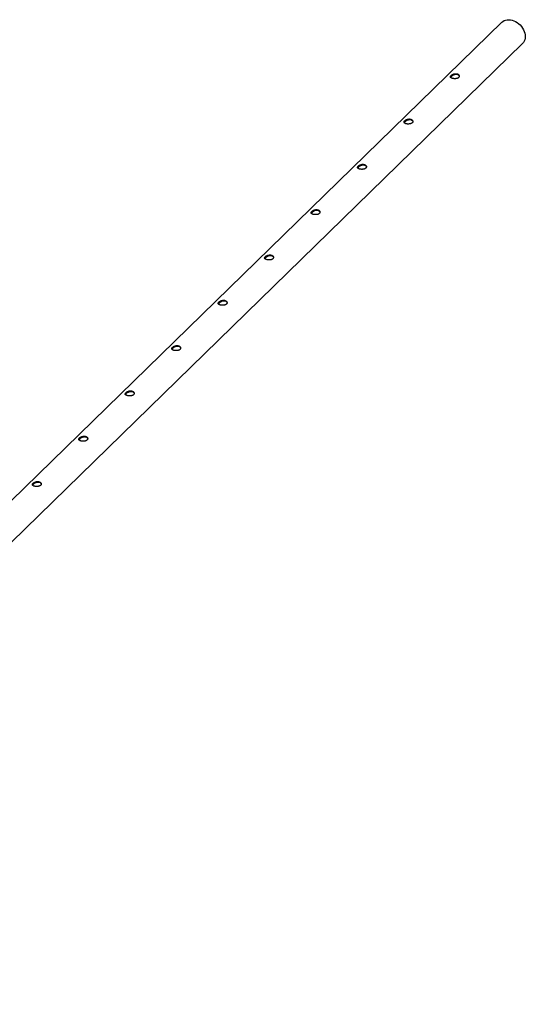
# Model space of a CAD drawing. Units: millimetres. Extents: x 250 to 14600, y 250 to 10250.
# Drawn here: x 12541 to 13260, y 2746 to 4147 of the extents above; entities that cross this region are included whole.
import ezdxf

# ---------------------------------------------------------------- set-up
doc = ezdxf.new("R2010")
doc.units = ezdxf.units.MM
doc.header["$LTSCALE"] = 50

msp = doc.modelspace()

# ---------------------------------------------------------------- linework, layer by layer
at = {"color": 7, "linetype": 'Continuous', "lineweight": 25}
for p, q in [((13226.1, 4142.8), (11826, 2776.3)), ((11855.7, 2746), (13255.7, 4112.5))]:
    msp.add_line(p, q, dxfattribs=at)
at = {"color": 7, "linetype": 'Continuous', "lineweight": 25, "flags": 128}
for points in [[(13226.1, 4142.8), (13227.7, 4144.1), (13229.5, 4145.2), (13231.6, 4145.9), (13233.8, 4146.4), (13236.1, 4146.5), (13238.5, 4146.3), (13240.9, 4145.8)], [(13240.9, 4145.8), (13243.4, 4145), (13245.8, 4143.9), (13248.1, 4142.5), (13250.3, 4140.8), (13252.3, 4139), (13254.2, 4136.9), (13255.8, 4134.7), (13257.2, 4132.3), (13258.3, 4129.9), (13259, 4127.4), (13259.5, 4125), (13259.7, 4122.6), (13259.5, 4120.2), (13259, 4118), (13258.3, 4116), (13257.2, 4114.2), (13255.8, 4112.5), (13255.7, 4112.5)]]:
    msp.add_lwpolyline(points, dxfattribs=at)
at = {"color": 7, "linetype": 'Continuous', "lineweight": 25}
for points, knots in [([(13156, 4063), (13156.4, 4062.9), (13156.8, 4062.8), (13157.5, 4062.7), (13157.7, 4062.7), (13158.1, 4062.6), (13158.4, 4062.6), (13159, 4062.6), (13159.4, 4062.6), (13160.3, 4062.6), (13160.7, 4062.6), (13161.4, 4062.7), (13161.8, 4062.8), (13162.5, 4063), (13162.9, 4063.1), (13163.5, 4063.3), (13163.8, 4063.4), (13164.3, 4063.7), (13164.6, 4063.9), (13165, 4064.3), (13165.2, 4064.5), (13165.5, 4064.9), (13165.6, 4065.2), (13165.8, 4065.5), (13165.8, 4065.6), (13165.9, 4065.9), (13165.9, 4066), (13165.9, 4066.4), (13165.8, 4066.7), (13165.7, 4067.2), (13165.5, 4067.5), (13165.2, 4068), (13165, 4068.3), (13164.6, 4068.6), (13164.4, 4068.7), (13164.1, 4068.9), (13164, 4069), (13163.6, 4069.1), (13163.5, 4069.2), (13163.1, 4069.4), (13162.9, 4069.4), (13162.3, 4069.6), (13161.9, 4069.6), (13161.3, 4069.7), (13161.1, 4069.7), (13160.7, 4069.7), (13160.5, 4069.7), (13160, 4069.7), (13159.8, 4069.7), (13159.4, 4069.6), (13159.2, 4069.6), (13158.5, 4069.4), (13158.1, 4069.3), (13157.5, 4069.1), (13157.3, 4069), (13156.9, 4068.9), (13156.8, 4068.8), (13156.4, 4068.6), (13156.2, 4068.5), (13155.9, 4068.4), (13155.7, 4068.3), (13155.3, 4068), (13155, 4067.8), (13154.5, 4067.4), (13154.3, 4067.2), (13153.9, 4066.8), (13153.8, 4066.6), (13153.5, 4066.2), (13153.4, 4066), (13153.3, 4065.7), (13153.3, 4065.5), (13153.3, 4065.1), (13153.3, 4064.9), (13153.4, 4064.6), (13153.5, 4064.4), (13153.7, 4064.2), (13153.8, 4064.1), (13154, 4063.9), (13154.1, 4063.8), (13154.3, 4063.7), (13154.4, 4063.6), (13154.7, 4063.5), (13154.8, 4063.4), (13155.2, 4063.3), (13155.3, 4063.2), (13155.7, 4063.1), (13155.9, 4063), (13156, 4063)], [0, 0, 0, 0, 0.03125, 0.03125, 0.046875, 0.046875, 0.0625, 0.0625, 0.09375, 0.09375, 0.125, 0.125, 0.15625, 0.15625, 0.1875, 0.1875, 0.21875, 0.21875, 0.25, 0.25, 0.28125, 0.28125, 0.3125, 0.3125, 0.328125, 0.328125, 0.34375, 0.34375, 0.375, 0.375, 0.40625, 0.40625, 0.4375, 0.4375, 0.453125, 0.453125, 0.46875, 0.46875, 0.484375, 0.484375, 0.5, 0.5, 0.53125, 0.53125, 0.546875, 0.546875, 0.5625, 0.5625, 0.578125, 0.578125, 0.59375, 0.59375, 0.625, 0.625, 0.640625, 0.640625, 0.65625, 0.65625, 0.671875, 0.671875, 0.6875, 0.6875, 0.71875, 0.71875, 0.75, 0.75, 0.78125, 0.78125, 0.8125, 0.8125, 0.84375, 0.84375, 0.875, 0.875, 0.90625, 0.90625, 0.921875, 0.921875, 0.9375, 0.9375, 0.953125, 0.953125, 0.96875, 0.96875, 0.984375, 0.984375, 1, 1, 1, 1]), ([(13165.7, 4066.8), (13165.6, 4067), (13165.1, 4067.6), (13163.8, 4068.2), (13162, 4068.6), (13160, 4068.5), (13158.1, 4068), (13156.4, 4067.2), (13155.1, 4066.2), (13154.1, 4065.1), (13153.9, 4064.4), (13153.9, 4064.1)], [0, 0, 0, 0, 0.054266, 0.164272, 0.27401, 0.383858, 0.493525, 0.604108, 0.72063, 0.852262, 1, 1, 1, 1]), ([(13090, 3998.5), (13090.4, 3998.4), (13090.8, 3998.3), (13091.4, 3998.2), (13091.7, 3998.2), (13092.1, 3998.2), (13092.3, 3998.1), (13093, 3998.1), (13093.4, 3998.1), (13094.2, 3998.1), (13094.6, 3998.2), (13095.4, 3998.3), (13095.8, 3998.3), (13096.5, 3998.5), (13096.8, 3998.6), (13097.4, 3998.8), (13097.7, 3999), (13098.3, 3999.3), (13098.5, 3999.4), (13099, 3999.8), (13099.2, 4000), (13099.5, 4000.5), (13099.6, 4000.7), (13099.7, 4001.1), (13099.8, 4001.2), (13099.8, 4001.5), (13099.8, 4001.6), (13099.8, 4002), (13099.8, 4002.3), (13099.6, 4002.8), (13099.5, 4003.1), (13099.1, 4003.6), (13098.9, 4003.8), (13098.5, 4004.1), (13098.4, 4004.2), (13098.1, 4004.4), (13097.9, 4004.5), (13097.6, 4004.7), (13097.4, 4004.8), (13097.1, 4004.9), (13096.9, 4005), (13096.3, 4005.1), (13095.9, 4005.2), (13095.3, 4005.2), (13095.1, 4005.3), (13094.6, 4005.3), (13094.4, 4005.3), (13094, 4005.2), (13093.8, 4005.2), (13093.3, 4005.2), (13093.1, 4005.1), (13092.5, 4005), (13092.1, 4004.9), (13091.5, 4004.7), (13091.3, 4004.6), (13090.9, 4004.4), (13090.7, 4004.4), (13090.4, 4004.2), (13090.2, 4004.1), (13089.9, 4003.9), (13089.7, 4003.8), (13089.2, 4003.5), (13089, 4003.3), (13088.5, 4002.9), (13088.3, 4002.7), (13087.9, 4002.4), (13087.7, 4002.2), (13087.5, 4001.8), (13087.4, 4001.6), (13087.3, 4001.2), (13087.2, 4001), (13087.2, 4000.7), (13087.2, 4000.5), (13087.4, 4000.1), (13087.5, 4000), (13087.7, 3999.7), (13087.8, 3999.6), (13087.9, 3999.5), (13088, 3999.4), (13088.3, 3999.2), (13088.4, 3999.2), (13088.7, 3999), (13088.8, 3999), (13089.1, 3998.8), (13089.3, 3998.8), (13089.6, 3998.6), (13089.8, 3998.6), (13090, 3998.5)], [0, 0, 0, 0, 0.03125, 0.03125, 0.046875, 0.046875, 0.0625, 0.0625, 0.09375, 0.09375, 0.125, 0.125, 0.15625, 0.15625, 0.1875, 0.1875, 0.21875, 0.21875, 0.25, 0.25, 0.28125, 0.28125, 0.3125, 0.3125, 0.328125, 0.328125, 0.34375, 0.34375, 0.375, 0.375, 0.40625, 0.40625, 0.4375, 0.4375, 0.453125, 0.453125, 0.46875, 0.46875, 0.484375, 0.484375, 0.5, 0.5, 0.53125, 0.53125, 0.546875, 0.546875, 0.5625, 0.5625, 0.578125, 0.578125, 0.59375, 0.59375, 0.625, 0.625, 0.640625, 0.640625, 0.65625, 0.65625, 0.671875, 0.671875, 0.6875, 0.6875, 0.71875, 0.71875, 0.75, 0.75, 0.78125, 0.78125, 0.8125, 0.8125, 0.84375, 0.84375, 0.875, 0.875, 0.90625, 0.90625, 0.921875, 0.921875, 0.9375, 0.9375, 0.953125, 0.953125, 0.96875, 0.96875, 0.984375, 0.984375, 1, 1, 1, 1]), ([(13099.7, 4002.3), (13099.5, 4002.5), (13099.1, 4003.1), (13097.8, 4003.8), (13096, 4004.2), (13094, 4004.1), (13092.1, 4003.5), (13090.4, 4002.7), (13089, 4001.7), (13088, 4000.7), (13087.9, 4000), (13087.8, 3999.6)], [0, 0, 0, 0, 0.054266, 0.164272, 0.27401, 0.383858, 0.493525, 0.604108, 0.72063, 0.852262, 1, 1, 1, 1]), ([(13024, 3934.1), (13024.4, 3934), (13024.8, 3933.9), (13025.4, 3933.8), (13025.6, 3933.7), (13026.1, 3933.7), (13026.3, 3933.7), (13026.9, 3933.6), (13027.4, 3933.6), (13028.2, 3933.7), (13028.6, 3933.7), (13029.4, 3933.8), (13029.7, 3933.9), (13030.4, 3934), (13030.8, 3934.1), (13031.4, 3934.4), (13031.7, 3934.5), (13032.3, 3934.8), (13032.5, 3935), (13032.9, 3935.4), (13033.1, 3935.6), (13033.4, 3936), (13033.6, 3936.2), (13033.7, 3936.6), (13033.7, 3936.7), (13033.8, 3937), (13033.8, 3937.1), (13033.8, 3937.5), (13033.8, 3937.8), (13033.6, 3938.3), (13033.5, 3938.6), (13033.1, 3939.1), (13032.9, 3939.3), (13032.5, 3939.7), (13032.3, 3939.8), (13032.1, 3940), (13031.9, 3940.1), (13031.6, 3940.2), (13031.4, 3940.3), (13031, 3940.4), (13030.8, 3940.5), (13030.3, 3940.7), (13029.9, 3940.7), (13029.2, 3940.8), (13029, 3940.8), (13028.6, 3940.8), (13028.4, 3940.8), (13028, 3940.8), (13027.7, 3940.8), (13027.3, 3940.7), (13027.1, 3940.7), (13026.5, 3940.5), (13026, 3940.4), (13025.4, 3940.2), (13025.2, 3940.1), (13024.9, 3940), (13024.7, 3939.9), (13024.3, 3939.7), (13024.2, 3939.6), (13023.8, 3939.5), (13023.7, 3939.4), (13023.2, 3939.1), (13022.9, 3938.9), (13022.4, 3938.5), (13022.2, 3938.3), (13021.9, 3937.9), (13021.7, 3937.7), (13021.4, 3937.3), (13021.4, 3937.1), (13021.2, 3936.7), (13021.2, 3936.6), (13021.2, 3936.2), (13021.2, 3936), (13021.3, 3935.7), (13021.4, 3935.5), (13021.6, 3935.3), (13021.7, 3935.2), (13021.9, 3935), (13022, 3934.9), (13022.2, 3934.8), (13022.4, 3934.7), (13022.6, 3934.6), (13022.8, 3934.5), (13023.1, 3934.4), (13023.2, 3934.3), (13023.6, 3934.2), (13023.8, 3934.1), (13024, 3934.1)], [0, 0, 0, 0, 0.03125, 0.03125, 0.046875, 0.046875, 0.0625, 0.0625, 0.09375, 0.09375, 0.125, 0.125, 0.15625, 0.15625, 0.1875, 0.1875, 0.21875, 0.21875, 0.25, 0.25, 0.28125, 0.28125, 0.3125, 0.3125, 0.328125, 0.328125, 0.34375, 0.34375, 0.375, 0.375, 0.40625, 0.40625, 0.4375, 0.4375, 0.453125, 0.453125, 0.46875, 0.46875, 0.484375, 0.484375, 0.5, 0.5, 0.53125, 0.53125, 0.546875, 0.546875, 0.5625, 0.5625, 0.578125, 0.578125, 0.59375, 0.59375, 0.625, 0.625, 0.640625, 0.640625, 0.65625, 0.65625, 0.671875, 0.671875, 0.6875, 0.6875, 0.71875, 0.71875, 0.75, 0.75, 0.78125, 0.78125, 0.8125, 0.8125, 0.84375, 0.84375, 0.875, 0.875, 0.90625, 0.90625, 0.921875, 0.921875, 0.9375, 0.9375, 0.953125, 0.953125, 0.96875, 0.96875, 0.984375, 0.984375, 1, 1, 1, 1]), ([(13033.6, 3937.9), (13033.5, 3938.1), (13033.1, 3938.7), (13031.8, 3939.3), (13030, 3939.7), (13028, 3939.6), (13026, 3939.1), (13024.3, 3938.3), (13023, 3937.3), (13022, 3936.2), (13021.9, 3935.5), (13021.8, 3935.1)], [0, 0, 0, 0, 0.054266, 0.164272, 0.27401, 0.383858, 0.493525, 0.604108, 0.72063, 0.852262, 1, 1, 1, 1]), ([(12957.9, 3869.6), (12958.3, 3869.5), (12958.7, 3869.4), (12959.4, 3869.3), (12959.6, 3869.3), (12960, 3869.2), (12960.2, 3869.2), (12960.9, 3869.2), (12961.3, 3869.2), (12962.1, 3869.2), (12962.5, 3869.2), (12963.3, 3869.3), (12963.7, 3869.4), (12964.4, 3869.6), (12964.7, 3869.7), (12965.4, 3869.9), (12965.7, 3870.1), (12966.2, 3870.4), (12966.5, 3870.5), (12966.9, 3870.9), (12967.1, 3871.1), (12967.4, 3871.6), (12967.5, 3871.8), (12967.7, 3872.2), (12967.7, 3872.3), (12967.7, 3872.5), (12967.8, 3872.7), (12967.8, 3873.1), (12967.7, 3873.3), (12967.5, 3873.9), (12967.4, 3874.1), (12967.1, 3874.7), (12966.8, 3874.9), (12966.5, 3875.2), (12966.3, 3875.3), (12966, 3875.5), (12965.9, 3875.6), (12965.5, 3875.8), (12965.4, 3875.9), (12965, 3876), (12964.8, 3876.1), (12964.2, 3876.2), (12963.8, 3876.3), (12963.2, 3876.3), (12963, 3876.4), (12962.6, 3876.4), (12962.3, 3876.4), (12961.9, 3876.3), (12961.7, 3876.3), (12961.3, 3876.2), (12961.1, 3876.2), (12960.4, 3876.1), (12960, 3876), (12959.4, 3875.8), (12959.2, 3875.7), (12958.8, 3875.5), (12958.6, 3875.4), (12958.3, 3875.3), (12958.1, 3875.2), (12957.8, 3875), (12957.6, 3874.9), (12957.2, 3874.6), (12956.9, 3874.4), (12956.4, 3874), (12956.2, 3873.8), (12955.8, 3873.4), (12955.7, 3873.2), (12955.4, 3872.9), (12955.3, 3872.7), (12955.2, 3872.3), (12955.1, 3872.1), (12955.1, 3871.7), (12955.2, 3871.6), (12955.3, 3871.2), (12955.4, 3871.1), (12955.6, 3870.8), (12955.7, 3870.7), (12955.9, 3870.6), (12956, 3870.5), (12956.2, 3870.3), (12956.3, 3870.3), (12956.6, 3870.1), (12956.7, 3870), (12957, 3869.9), (12957.2, 3869.8), (12957.6, 3869.7), (12957.7, 3869.7), (12957.9, 3869.6)], [0, 0, 0, 0, 0.03125, 0.03125, 0.046875, 0.046875, 0.0625, 0.0625, 0.09375, 0.09375, 0.125, 0.125, 0.15625, 0.15625, 0.1875, 0.1875, 0.21875, 0.21875, 0.25, 0.25, 0.28125, 0.28125, 0.3125, 0.3125, 0.328125, 0.328125, 0.34375, 0.34375, 0.375, 0.375, 0.40625, 0.40625, 0.4375, 0.4375, 0.453125, 0.453125, 0.46875, 0.46875, 0.484375, 0.484375, 0.5, 0.5, 0.53125, 0.53125, 0.546875, 0.546875, 0.5625, 0.5625, 0.578125, 0.578125, 0.59375, 0.59375, 0.625, 0.625, 0.640625, 0.640625, 0.65625, 0.65625, 0.671875, 0.671875, 0.6875, 0.6875, 0.71875, 0.71875, 0.75, 0.75, 0.78125, 0.78125, 0.8125, 0.8125, 0.84375, 0.84375, 0.875, 0.875, 0.90625, 0.90625, 0.921875, 0.921875, 0.9375, 0.9375, 0.953125, 0.953125, 0.96875, 0.96875, 0.984375, 0.984375, 1, 1, 1, 1]), ([(12967.6, 3873.4), (12967.4, 3873.6), (12967, 3874.2), (12965.7, 3874.9), (12963.9, 3875.3), (12961.9, 3875.2), (12960, 3874.6), (12958.3, 3873.8), (12956.9, 3872.8), (12955.9, 3871.7), (12955.8, 3871.1), (12955.8, 3870.7)], [0, 0, 0, 0, 0.054266, 0.164272, 0.27401, 0.383858, 0.493525, 0.604108, 0.72063, 0.852262, 1, 1, 1, 1]), ([(12891.9, 3805.2), (12892.3, 3805.1), (12892.7, 3805), (12893.3, 3804.9), (12893.6, 3804.8), (12894, 3804.8), (12894.2, 3804.8), (12894.9, 3804.7), (12895.3, 3804.7), (12896.1, 3804.8), (12896.5, 3804.8), (12897.3, 3804.9), (12897.7, 3805), (12898.4, 3805.1), (12898.7, 3805.2), (12899.3, 3805.5), (12899.6, 3805.6), (12900.2, 3805.9), (12900.4, 3806.1), (12900.9, 3806.5), (12901.1, 3806.7), (12901.4, 3807.1), (12901.5, 3807.3), (12901.6, 3807.7), (12901.7, 3807.8), (12901.7, 3808.1), (12901.7, 3808.2), (12901.7, 3808.6), (12901.7, 3808.9), (12901.5, 3809.4), (12901.4, 3809.7), (12901, 3810.2), (12900.8, 3810.4), (12900.4, 3810.8), (12900.3, 3810.9), (12900, 3811.1), (12899.8, 3811.2), (12899.5, 3811.3), (12899.3, 3811.4), (12899, 3811.5), (12898.8, 3811.6), (12898.2, 3811.8), (12897.8, 3811.8), (12897.2, 3811.9), (12896.9, 3811.9), (12896.5, 3811.9), (12896.3, 3811.9), (12895.9, 3811.9), (12895.7, 3811.8), (12895.2, 3811.8), (12895, 3811.7), (12894.4, 3811.6), (12894, 3811.5), (12893.4, 3811.3), (12893.2, 3811.2), (12892.8, 3811.1), (12892.6, 3811), (12892.3, 3810.8), (12892.1, 3810.7), (12891.7, 3810.5), (12891.6, 3810.5), (12891.1, 3810.2), (12890.9, 3810), (12890.4, 3809.6), (12890.2, 3809.4), (12889.8, 3809), (12889.6, 3808.8), (12889.4, 3808.4), (12889.3, 3808.2), (12889.1, 3807.8), (12889.1, 3807.7), (12889.1, 3807.3), (12889.1, 3807.1), (12889.3, 3806.8), (12889.4, 3806.6), (12889.6, 3806.4), (12889.6, 3806.3), (12889.8, 3806.1), (12889.9, 3806), (12890.2, 3805.9), (12890.3, 3805.8), (12890.5, 3805.7), (12890.7, 3805.6), (12891, 3805.5), (12891.2, 3805.4), (12891.5, 3805.3), (12891.7, 3805.2), (12891.9, 3805.2)], [0, 0, 0, 0, 0.03125, 0.03125, 0.046875, 0.046875, 0.0625, 0.0625, 0.09375, 0.09375, 0.125, 0.125, 0.15625, 0.15625, 0.1875, 0.1875, 0.21875, 0.21875, 0.25, 0.25, 0.28125, 0.28125, 0.3125, 0.3125, 0.328125, 0.328125, 0.34375, 0.34375, 0.375, 0.375, 0.40625, 0.40625, 0.4375, 0.4375, 0.453125, 0.453125, 0.46875, 0.46875, 0.484375, 0.484375, 0.5, 0.5, 0.53125, 0.53125, 0.546875, 0.546875, 0.5625, 0.5625, 0.578125, 0.578125, 0.59375, 0.59375, 0.625, 0.625, 0.640625, 0.640625, 0.65625, 0.65625, 0.671875, 0.671875, 0.6875, 0.6875, 0.71875, 0.71875, 0.75, 0.75, 0.78125, 0.78125, 0.8125, 0.8125, 0.84375, 0.84375, 0.875, 0.875, 0.90625, 0.90625, 0.921875, 0.921875, 0.9375, 0.9375, 0.953125, 0.953125, 0.96875, 0.96875, 0.984375, 0.984375, 1, 1, 1, 1]), ([(12901.5, 3809), (12901.4, 3809.2), (12901, 3809.8), (12899.7, 3810.4), (12897.9, 3810.8), (12895.9, 3810.7), (12894, 3810.2), (12892.3, 3809.4), (12890.9, 3808.4), (12889.9, 3807.3), (12889.8, 3806.6), (12889.7, 3806.2)], [0, 0, 0, 0, 0.054266, 0.164272, 0.27401, 0.383858, 0.493525, 0.604108, 0.72063, 0.852262, 1, 1, 1, 1]), ([(12825.9, 3740.7), (12826.3, 3740.6), (12826.7, 3740.5), (12827.3, 3740.4), (12827.5, 3740.4), (12827.9, 3740.3), (12828.2, 3740.3), (12828.8, 3740.3), (12829.2, 3740.3), (12830.1, 3740.3), (12830.5, 3740.3), (12831.3, 3740.4), (12831.6, 3740.5), (12832.3, 3740.7), (12832.7, 3740.8), (12833.3, 3741), (12833.6, 3741.2), (12834.1, 3741.5), (12834.4, 3741.6), (12834.8, 3742), (12835, 3742.2), (12835.3, 3742.6), (12835.5, 3742.9), (12835.6, 3743.3), (12835.6, 3743.4), (12835.7, 3743.6), (12835.7, 3743.8), (12835.7, 3744.2), (12835.6, 3744.4), (12835.5, 3745), (12835.3, 3745.2), (12835, 3745.7), (12834.8, 3746), (12834.4, 3746.3), (12834.2, 3746.4), (12833.9, 3746.6), (12833.8, 3746.7), (12833.5, 3746.9), (12833.3, 3746.9), (12832.9, 3747.1), (12832.7, 3747.1), (12832.2, 3747.3), (12831.8, 3747.4), (12831.1, 3747.4), (12830.9, 3747.4), (12830.5, 3747.4), (12830.3, 3747.4), (12829.8, 3747.4), (12829.6, 3747.4), (12829.2, 3747.3), (12829, 3747.3), (12828.3, 3747.2), (12827.9, 3747), (12827.3, 3746.8), (12827.1, 3746.8), (12826.8, 3746.6), (12826.6, 3746.5), (12826.2, 3746.4), (12826, 3746.3), (12825.7, 3746.1), (12825.6, 3746), (12825.1, 3745.7), (12824.8, 3745.5), (12824.3, 3745.1), (12824.1, 3744.9), (12823.7, 3744.5), (12823.6, 3744.3), (12823.3, 3743.9), (12823.2, 3743.8), (12823.1, 3743.4), (12823.1, 3743.2), (12823.1, 3742.8), (12823.1, 3742.7), (12823.2, 3742.3), (12823.3, 3742.1), (12823.5, 3741.9), (12823.6, 3741.8), (12823.8, 3741.7), (12823.9, 3741.6), (12824.1, 3741.4), (12824.2, 3741.3), (12824.5, 3741.2), (12824.7, 3741.1), (12825, 3741), (12825.1, 3740.9), (12825.5, 3740.8), (12825.7, 3740.8), (12825.9, 3740.7)], [0, 0, 0, 0, 0.03125, 0.03125, 0.046875, 0.046875, 0.0625, 0.0625, 0.09375, 0.09375, 0.125, 0.125, 0.15625, 0.15625, 0.1875, 0.1875, 0.21875, 0.21875, 0.25, 0.25, 0.28125, 0.28125, 0.3125, 0.3125, 0.328125, 0.328125, 0.34375, 0.34375, 0.375, 0.375, 0.40625, 0.40625, 0.4375, 0.4375, 0.453125, 0.453125, 0.46875, 0.46875, 0.484375, 0.484375, 0.5, 0.5, 0.53125, 0.53125, 0.546875, 0.546875, 0.5625, 0.5625, 0.578125, 0.578125, 0.59375, 0.59375, 0.625, 0.625, 0.640625, 0.640625, 0.65625, 0.65625, 0.671875, 0.671875, 0.6875, 0.6875, 0.71875, 0.71875, 0.75, 0.75, 0.78125, 0.78125, 0.8125, 0.8125, 0.84375, 0.84375, 0.875, 0.875, 0.90625, 0.90625, 0.921875, 0.921875, 0.9375, 0.9375, 0.953125, 0.953125, 0.96875, 0.96875, 0.984375, 0.984375, 1, 1, 1, 1]), ([(12835.5, 3744.5), (12835.4, 3744.7), (12835, 3745.3), (12833.6, 3746), (12831.8, 3746.4), (12829.8, 3746.3), (12827.9, 3745.7), (12826.2, 3744.9), (12824.9, 3743.9), (12823.9, 3742.8), (12823.8, 3742.1), (12823.7, 3741.8)], [0, 0, 0, 0, 0.054266, 0.164272, 0.27401, 0.383858, 0.493525, 0.604108, 0.72063, 0.852262, 1, 1, 1, 1]), ([(12759.8, 3676.2), (12760.2, 3676.1), (12760.6, 3676.1), (12761.3, 3676), (12761.5, 3675.9), (12761.9, 3675.9), (12762.1, 3675.9), (12762.8, 3675.8), (12763.2, 3675.8), (12764, 3675.9), (12764.4, 3675.9), (12765.2, 3676), (12765.6, 3676.1), (12766.3, 3676.2), (12766.6, 3676.3), (12767.3, 3676.6), (12767.6, 3676.7), (12768.1, 3677), (12768.3, 3677.2), (12768.8, 3677.5), (12769, 3677.7), (12769.3, 3678.2), (12769.4, 3678.4), (12769.6, 3678.8), (12769.6, 3678.9), (12769.6, 3679.2), (12769.6, 3679.3), (12769.6, 3679.7), (12769.6, 3680), (12769.4, 3680.5), (12769.3, 3680.8), (12768.9, 3681.3), (12768.7, 3681.5), (12768.3, 3681.9), (12768.2, 3682), (12767.9, 3682.2), (12767.7, 3682.2), (12767.4, 3682.4), (12767.2, 3682.5), (12766.9, 3682.6), (12766.7, 3682.7), (12766.1, 3682.8), (12765.7, 3682.9), (12765.1, 3683), (12764.9, 3683), (12764.4, 3683), (12764.2, 3683), (12763.8, 3683), (12763.6, 3682.9), (12763.2, 3682.9), (12762.9, 3682.8), (12762.3, 3682.7), (12761.9, 3682.6), (12761.3, 3682.4), (12761.1, 3682.3), (12760.7, 3682.2), (12760.5, 3682.1), (12760.2, 3681.9), (12760, 3681.8), (12759.7, 3681.6), (12759.5, 3681.5), (12759.1, 3681.3), (12758.8, 3681.1), (12758.3, 3680.7), (12758.1, 3680.5), (12757.7, 3680.1), (12757.6, 3679.9), (12757.3, 3679.5), (12757.2, 3679.3), (12757.1, 3678.9), (12757, 3678.7), (12757, 3678.4), (12757.1, 3678.2), (12757.2, 3677.9), (12757.3, 3677.7), (12757.5, 3677.4), (12757.6, 3677.4), (12757.8, 3677.2), (12757.9, 3677.1), (12758.1, 3677), (12758.2, 3676.9), (12758.5, 3676.7), (12758.6, 3676.7), (12758.9, 3676.5), (12759.1, 3676.5), (12759.4, 3676.4), (12759.6, 3676.3), (12759.8, 3676.2)], [0, 0, 0, 0, 0.03125, 0.03125, 0.046875, 0.046875, 0.0625, 0.0625, 0.09375, 0.09375, 0.125, 0.125, 0.15625, 0.15625, 0.1875, 0.1875, 0.21875, 0.21875, 0.25, 0.25, 0.28125, 0.28125, 0.3125, 0.3125, 0.328125, 0.328125, 0.34375, 0.34375, 0.375, 0.375, 0.40625, 0.40625, 0.4375, 0.4375, 0.453125, 0.453125, 0.46875, 0.46875, 0.484375, 0.484375, 0.5, 0.5, 0.53125, 0.53125, 0.546875, 0.546875, 0.5625, 0.5625, 0.578125, 0.578125, 0.59375, 0.59375, 0.625, 0.625, 0.640625, 0.640625, 0.65625, 0.65625, 0.671875, 0.671875, 0.6875, 0.6875, 0.71875, 0.71875, 0.75, 0.75, 0.78125, 0.78125, 0.8125, 0.8125, 0.84375, 0.84375, 0.875, 0.875, 0.90625, 0.90625, 0.921875, 0.921875, 0.9375, 0.9375, 0.953125, 0.953125, 0.96875, 0.96875, 0.984375, 0.984375, 1, 1, 1, 1]), ([(12769.5, 3680.1), (12769.3, 3680.3), (12768.9, 3680.8), (12767.6, 3681.5), (12765.8, 3681.9), (12763.8, 3681.8), (12761.9, 3681.3), (12760.2, 3680.5), (12758.8, 3679.5), (12757.8, 3678.4), (12757.7, 3677.7), (12757.7, 3677.3)], [0, 0, 0, 0, 0.054266, 0.164272, 0.27401, 0.383858, 0.493525, 0.604108, 0.72063, 0.852262, 1, 1, 1, 1]), ([(12693.8, 3611.8), (12694.2, 3611.7), (12694.6, 3611.6), (12695.2, 3611.5), (12695.4, 3611.5), (12695.9, 3611.4), (12696.1, 3611.4), (12696.7, 3611.4), (12697.2, 3611.4), (12698, 3611.4), (12698.4, 3611.4), (12699.2, 3611.5), (12699.6, 3611.6), (12700.3, 3611.8), (12700.6, 3611.9), (12701.2, 3612.1), (12701.5, 3612.2), (12702.1, 3612.5), (12702.3, 3612.7), (12702.7, 3613.1), (12702.9, 3613.3), (12703.3, 3613.7), (12703.4, 3614), (12703.5, 3614.3), (12703.5, 3614.5), (12703.6, 3614.7), (12703.6, 3614.9), (12703.6, 3615.3), (12703.6, 3615.5), (12703.4, 3616.1), (12703.3, 3616.3), (12702.9, 3616.8), (12702.7, 3617.1), (12702.3, 3617.4), (12702.2, 3617.5), (12701.9, 3617.7), (12701.7, 3617.8), (12701.4, 3618), (12701.2, 3618), (12700.8, 3618.2), (12700.7, 3618.2), (12700.1, 3618.4), (12699.7, 3618.5), (12699.1, 3618.5), (12698.8, 3618.5), (12698.4, 3618.5), (12698.2, 3618.5), (12697.8, 3618.5), (12697.6, 3618.5), (12697.1, 3618.4), (12696.9, 3618.4), (12696.3, 3618.3), (12695.9, 3618.1), (12695.3, 3617.9), (12695.1, 3617.9), (12694.7, 3617.7), (12694.5, 3617.6), (12694.1, 3617.5), (12694, 3617.4), (12693.6, 3617.2), (12693.5, 3617.1), (12693, 3616.8), (12692.7, 3616.6), (12692.3, 3616.2), (12692, 3616), (12691.7, 3615.6), (12691.5, 3615.4), (12691.3, 3615), (12691.2, 3614.8), (12691, 3614.5), (12691, 3614.3), (12691, 3613.9), (12691, 3613.8), (12691.1, 3613.4), (12691.2, 3613.2), (12691.5, 3613), (12691.5, 3612.9), (12691.7, 3612.7), (12691.8, 3612.7), (12692, 3612.5), (12692.2, 3612.4), (12692.4, 3612.3), (12692.6, 3612.2), (12692.9, 3612.1), (12693.1, 3612), (12693.4, 3611.9), (12693.6, 3611.8), (12693.8, 3611.8)], [0, 0, 0, 0, 0.03125, 0.03125, 0.046875, 0.046875, 0.0625, 0.0625, 0.09375, 0.09375, 0.125, 0.125, 0.15625, 0.15625, 0.1875, 0.1875, 0.21875, 0.21875, 0.25, 0.25, 0.28125, 0.28125, 0.3125, 0.3125, 0.328125, 0.328125, 0.34375, 0.34375, 0.375, 0.375, 0.40625, 0.40625, 0.4375, 0.4375, 0.453125, 0.453125, 0.46875, 0.46875, 0.484375, 0.484375, 0.5, 0.5, 0.53125, 0.53125, 0.546875, 0.546875, 0.5625, 0.5625, 0.578125, 0.578125, 0.59375, 0.59375, 0.625, 0.625, 0.640625, 0.640625, 0.65625, 0.65625, 0.671875, 0.671875, 0.6875, 0.6875, 0.71875, 0.71875, 0.75, 0.75, 0.78125, 0.78125, 0.8125, 0.8125, 0.84375, 0.84375, 0.875, 0.875, 0.90625, 0.90625, 0.921875, 0.921875, 0.9375, 0.9375, 0.953125, 0.953125, 0.96875, 0.96875, 0.984375, 0.984375, 1, 1, 1, 1]), ([(12703.4, 3615.6), (12703.3, 3615.8), (12702.9, 3616.4), (12701.6, 3617.1), (12699.8, 3617.4), (12697.8, 3617.3), (12695.9, 3616.8), (12694.2, 3616), (12692.8, 3615), (12691.8, 3613.9), (12691.7, 3613.2), (12691.6, 3612.9)], [0, 0, 0, 0, 0.054266, 0.164272, 0.27401, 0.383858, 0.493525, 0.604108, 0.72063, 0.852262, 1, 1, 1, 1]), ([(12627.8, 3547.3), (12628.1, 3547.2), (12628.5, 3547.1), (12629.2, 3547), (12629.4, 3547), (12629.8, 3547), (12630.1, 3547), (12630.7, 3546.9), (12631.1, 3546.9), (12632, 3546.9), (12632.4, 3547), (12633.1, 3547.1), (12633.5, 3547.1), (12634.2, 3547.3), (12634.6, 3547.4), (12635.2, 3547.7), (12635.5, 3547.8), (12636, 3548.1), (12636.3, 3548.3), (12636.7, 3548.6), (12636.9, 3548.8), (12637.2, 3549.3), (12637.3, 3549.5), (12637.5, 3549.9), (12637.5, 3550), (12637.6, 3550.3), (12637.6, 3550.4), (12637.6, 3550.8), (12637.5, 3551.1), (12637.4, 3551.6), (12637.2, 3551.9), (12636.9, 3552.4), (12636.7, 3552.6), (12636.3, 3552.9), (12636.1, 3553.1), (12635.8, 3553.2), (12635.7, 3553.3), (12635.3, 3553.5), (12635.2, 3553.6), (12634.8, 3553.7), (12634.6, 3553.8), (12634, 3553.9), (12633.6, 3554), (12633, 3554.1), (12632.8, 3554.1), (12632.4, 3554.1), (12632.2, 3554.1), (12631.7, 3554), (12631.5, 3554), (12631.1, 3554), (12630.9, 3553.9), (12630.2, 3553.8), (12629.8, 3553.7), (12629.2, 3553.5), (12629, 3553.4), (12628.6, 3553.3), (12628.5, 3553.2), (12628.1, 3553), (12627.9, 3552.9), (12627.6, 3552.7), (12627.4, 3552.6), (12627, 3552.4), (12626.7, 3552.2), (12626.2, 3551.8), (12626, 3551.6), (12625.6, 3551.2), (12625.5, 3551), (12625.2, 3550.6), (12625.1, 3550.4), (12625, 3550), (12625, 3549.8), (12625, 3549.5), (12625, 3549.3), (12625.1, 3549), (12625.2, 3548.8), (12625.4, 3548.5), (12625.5, 3548.5), (12625.7, 3548.3), (12625.8, 3548.2), (12626, 3548.1), (12626.1, 3548), (12626.4, 3547.8), (12626.5, 3547.8), (12626.9, 3547.6), (12627, 3547.6), (12627.4, 3547.4), (12627.6, 3547.4), (12627.8, 3547.3)], [0, 0, 0, 0, 0.03125, 0.03125, 0.046875, 0.046875, 0.0625, 0.0625, 0.09375, 0.09375, 0.125, 0.125, 0.15625, 0.15625, 0.1875, 0.1875, 0.21875, 0.21875, 0.25, 0.25, 0.28125, 0.28125, 0.3125, 0.3125, 0.328125, 0.328125, 0.34375, 0.34375, 0.375, 0.375, 0.40625, 0.40625, 0.4375, 0.4375, 0.453125, 0.453125, 0.46875, 0.46875, 0.484375, 0.484375, 0.5, 0.5, 0.53125, 0.53125, 0.546875, 0.546875, 0.5625, 0.5625, 0.578125, 0.578125, 0.59375, 0.59375, 0.625, 0.625, 0.640625, 0.640625, 0.65625, 0.65625, 0.671875, 0.671875, 0.6875, 0.6875, 0.71875, 0.71875, 0.75, 0.75, 0.78125, 0.78125, 0.8125, 0.8125, 0.84375, 0.84375, 0.875, 0.875, 0.90625, 0.90625, 0.921875, 0.921875, 0.9375, 0.9375, 0.953125, 0.953125, 0.96875, 0.96875, 0.984375, 0.984375, 1, 1, 1, 1]), ([(12637.4, 3551.2), (12637.3, 3551.4), (12636.8, 3551.9), (12635.5, 3552.6), (12633.7, 3553), (12631.7, 3552.9), (12629.8, 3552.4), (12628.1, 3551.5), (12626.8, 3550.6), (12625.8, 3549.5), (12625.6, 3548.8), (12625.6, 3548.4)], [0, 0, 0, 0, 0.054266, 0.164272, 0.27401, 0.383858, 0.493525, 0.604108, 0.72063, 0.852262, 1, 1, 1, 1]), ([(12561.7, 3482.9), (12562.1, 3482.8), (12562.5, 3482.7), (12563.1, 3482.6), (12563.4, 3482.6), (12563.8, 3482.5), (12564, 3482.5), (12564.7, 3482.5), (12565.1, 3482.5), (12565.9, 3482.5), (12566.3, 3482.5), (12567.1, 3482.6), (12567.5, 3482.7), (12568.2, 3482.9), (12568.5, 3483), (12569.1, 3483.2), (12569.4, 3483.3), (12570, 3483.6), (12570.2, 3483.8), (12570.7, 3484.2), (12570.9, 3484.4), (12571.2, 3484.8), (12571.3, 3485.1), (12571.4, 3485.4), (12571.5, 3485.6), (12571.5, 3485.8), (12571.5, 3486), (12571.5, 3486.3), (12571.5, 3486.6), (12571.3, 3487.2), (12571.2, 3487.4), (12570.8, 3487.9), (12570.6, 3488.2), (12570.2, 3488.5), (12570.1, 3488.6), (12569.8, 3488.8), (12569.6, 3488.9), (12569.3, 3489), (12569.1, 3489.1), (12568.8, 3489.3), (12568.6, 3489.3), (12568, 3489.5), (12567.6, 3489.6), (12567, 3489.6), (12566.8, 3489.6), (12566.3, 3489.6), (12566.1, 3489.6), (12565.7, 3489.6), (12565.5, 3489.6), (12565, 3489.5), (12564.8, 3489.5), (12564.2, 3489.3), (12563.8, 3489.2), (12563.2, 3489), (12563, 3489), (12562.6, 3488.8), (12562.4, 3488.7), (12562.1, 3488.5), (12561.9, 3488.5), (12561.6, 3488.3), (12561.4, 3488.2), (12560.9, 3487.9), (12560.7, 3487.7), (12560.2, 3487.3), (12560, 3487.1), (12559.6, 3486.7), (12559.4, 3486.5), (12559.2, 3486.1), (12559.1, 3485.9), (12559, 3485.6), (12558.9, 3485.4), (12558.9, 3485), (12558.9, 3484.8), (12559.1, 3484.5), (12559.2, 3484.3), (12559.4, 3484.1), (12559.5, 3484), (12559.6, 3483.8), (12559.7, 3483.8), (12560, 3483.6), (12560.1, 3483.5), (12560.4, 3483.4), (12560.5, 3483.3), (12560.8, 3483.2), (12561, 3483.1), (12561.3, 3483), (12561.5, 3482.9), (12561.7, 3482.9)], [0, 0, 0, 0, 0.03125, 0.03125, 0.046875, 0.046875, 0.0625, 0.0625, 0.09375, 0.09375, 0.125, 0.125, 0.15625, 0.15625, 0.1875, 0.1875, 0.21875, 0.21875, 0.25, 0.25, 0.28125, 0.28125, 0.3125, 0.3125, 0.328125, 0.328125, 0.34375, 0.34375, 0.375, 0.375, 0.40625, 0.40625, 0.4375, 0.4375, 0.453125, 0.453125, 0.46875, 0.46875, 0.484375, 0.484375, 0.5, 0.5, 0.53125, 0.53125, 0.546875, 0.546875, 0.5625, 0.5625, 0.578125, 0.578125, 0.59375, 0.59375, 0.625, 0.625, 0.640625, 0.640625, 0.65625, 0.65625, 0.671875, 0.671875, 0.6875, 0.6875, 0.71875, 0.71875, 0.75, 0.75, 0.78125, 0.78125, 0.8125, 0.8125, 0.84375, 0.84375, 0.875, 0.875, 0.90625, 0.90625, 0.921875, 0.921875, 0.9375, 0.9375, 0.953125, 0.953125, 0.96875, 0.96875, 0.984375, 0.984375, 1, 1, 1, 1]), ([(12571.4, 3486.7), (12571.2, 3486.9), (12570.8, 3487.5), (12569.5, 3488.1), (12567.7, 3488.5), (12565.7, 3488.4), (12563.8, 3487.9), (12562.1, 3487.1), (12560.7, 3486.1), (12559.7, 3485), (12559.6, 3484.3), (12559.5, 3484)], [0, 0, 0, 0, 0.054266, 0.164272, 0.27401, 0.383858, 0.493525, 0.604108, 0.72063, 0.852262, 1, 1, 1, 1])]:
    msp.add_open_spline(points, degree=3, knots=knots, dxfattribs=at)

doc.saveas('drawing.dxf')
